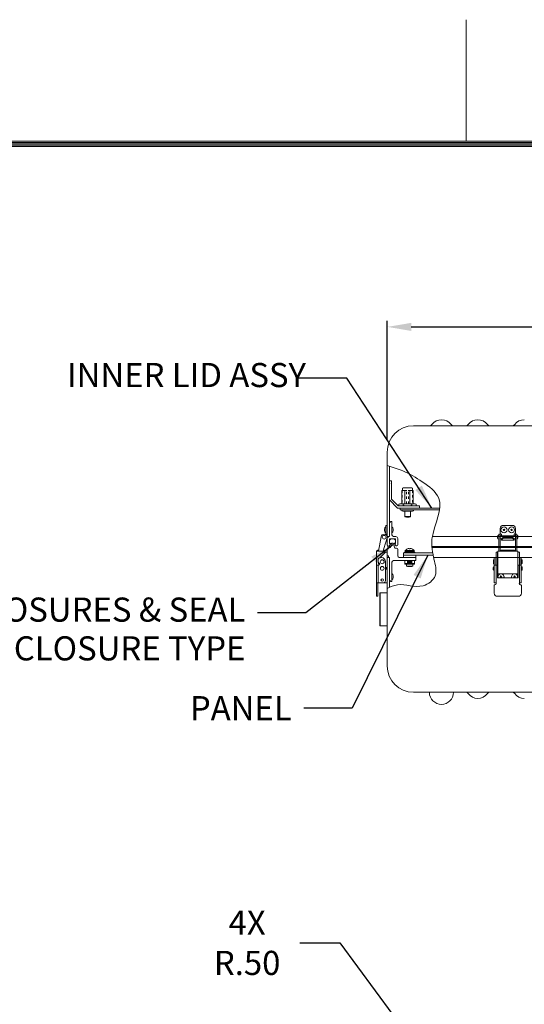
# Model space of a CAD drawing. Units: inches. Extents: x -84 to 70, y -82 to 37.
# Drawn here: x -25 to -4, y -4 to 37 of the extents above; entities that cross this region are included whole.
import ezdxf

# ---------------------------------------------------------------- set-up
doc = ezdxf.new("R2010")
doc.units = ezdxf.units.IN
doc.header["$MEASUREMENT"] = 0
doc.header["$PDMODE"] = 2
doc.header["$PDSIZE"] = 0.03
doc.linetypes.add('DASHED', pattern=[0.2, 0.1, -0.1])
doc.layers.add('$DDT_AUDIT_GENERATED_(2D)', color=89, linetype='Continuous', lineweight=0)
doc.styles.add('CK_TEXT_STYLE_0001', font='Smooth', dxfattribs={"width": 0.65, "height": 1})
doc.dimstyles.new('KEYCREATOR_DIMSTYLE', dxfattribs={"dimtxt": 1, "dimasz": 1, "dimexe": 0.25, "dimexo": 0.5, "dimgap": 0.25, "dimtad": 0, "dimtih": 1, "dimtoh": 1, "dimzin": 4, "dimdsep": 46, "dimtxsty": 'CK_TEXT_STYLE_0001', "dimsah": 1, "dimcen": 0, "dimclrd": 131, "dimclre": 131, "dimclrt": 131, "dimazin": 0, "dimtfac": 0.8, "dimtofl": 0, "dimtmove": 0, "dimatfit": 3, "dimfxl": 1, "dimtolj": 1, "dimtzin": 0, "dimarcsym": 0})
doc.dimstyles.get("Standard").update_dxf_attribs({"dimtxt": 0.18, "dimasz": 0.18, "dimexe": 0.18, "dimexo": 0.0625, "dimgap": 0.09, "dimtad": 0, "dimtih": 1, "dimtoh": 1, "dimdec": 4, "dimzin": 0, "dimdsep": 46, "dimtxsty": 'Standard', "dimcen": 0.09, "dimadec": 0, "dimazin": 0, "dimtfac": 1, "dimtdec": 4, "dimtofl": 0, "dimtmove": 0, "dimatfit": 3, "dimfxl": 1, "dimtolj": 1, "dimtzin": 0, "dimarcsym": 0})

# ---------------------------------------------------------------- blocks, each defined once
blk = doc.blocks.new('*D7')
at = {"layer": '$DDT_AUDIT_GENERATED_(2D)', "color": 131, "lineweight": -2}
for p, q in [((-10.029, 19.842), (-10.029, 24.779)), ((-9.029, 24.529), (-2.985, 24.529)), ((6.971, 24.529), (0.92, 24.529)), ((7.971, 19.842), (7.971, 24.779))]:
    blk.add_line(p, q, dxfattribs=at)
at = {"layer": '$DDT_AUDIT_GENERATED_(2D)', "color": 131}
for points in [[(-9.029, 24.696), (-9.029, 24.362), (-10.029, 24.529)], [(6.971, 24.362), (6.971, 24.696), (7.971, 24.529)]]:
    blk.add_solid(points, dxfattribs=at)
at = {"layer": 'Defpoints', "color": 0}
for p in [(7.971, 24.529), (-10.029, 19.342), (7.971, 19.342)]:
    blk.add_point(p, dxfattribs=at)
at = {"layer": '$DDT_AUDIT_GENERATED_(2D)', "color": 131, "lineweight": 0, "insert": (-1.033, 24.529), "char_height": 1, "attachment_point": 5, "style": 'CK_TEXT_STYLE_0001'}
blk.add_mtext('\\A1;(18.00)', dxfattribs=at)
blk = doc.blocks.new('*D31')
at = {"layer": '$DDT_AUDIT_GENERATED_(2D)', "color": 131, "lineweight": -2}
for p, q in [((-13.654, -1), (-11.988, -1)), ((-11.988, -1), (-9.801, -3.985))]:
    blk.add_line(p, q, dxfattribs=at)
at = {"layer": '$DDT_AUDIT_GENERATED_(2D)', "color": 131}
blk.add_solid([(-9.935, -4.083), (-9.666, -3.886), (-9.21, -4.792)], dxfattribs=at)
at = {"layer": 'Defpoints', "color": 0}
for p in [(-9.21, -4.792), (-8.914, -5.195)]:
    blk.add_point(p, dxfattribs=at)
at = {"layer": '$DDT_AUDIT_GENERATED_(2D)', "color": 131, "lineweight": 0, "insert": (-15.838, -1), "char_height": 1, "attachment_point": 5, "style": 'CK_TEXT_STYLE_0001'}
blk.add_mtext('\\A1;4X R.50', dxfattribs=at)

msp = doc.modelspace()

# ---------------------------------------------------------------- linework, layer by layer
at = {"layer": '$DDT_AUDIT_GENERATED_(2D)', "color": 1, "linetype": 'Continuous', "lineweight": 0}
for p, q in [((-6.7492, 32.2222), (-6.7492, 37.2622)), ((66.3308, 32.2222), (-79.8292, 32.2222)), ((66.2783, 32.1697), (-79.7767, 32.1697)), ((66.2258, 32.1172), (-79.7242, 32.1172)), ((66.1733, 32.0647), (-79.6717, 32.0647)), ((66.1208, 32.0122), (-79.6192, 32.0122)), ((-9.9394, 14.3318), (-9.9394, 14.0198))]:
    msp.add_line(p, q, dxfattribs=at)
at = {"layer": '$DDT_AUDIT_GENERATED_(2D)', "color": 3, "linetype": 'Continuous', "lineweight": 0}
for p, q in [((6.8806, 20.4318), (-8.9394, 20.4318)), ((-10.0294, 19.3418), (-10.0294, 15.8378)), ((-9.9394, 15.8378), (-9.9394, 18.7591)), ((-9.9394, 15.8378), (-10.0294, 15.8378)), ((-9.9394, 14.9758), (-10.0294, 14.9758)), ((-10.0294, 14.9758), (-10.0294, 10.4718)), ((-9.9394, 13.7299), (-9.9394, 14.9758)), ((-8.9394, 9.3818), (6.8806, 9.3818))]:
    msp.add_line(p, q, dxfattribs=at)
at = {"layer": '$DDT_AUDIT_GENERATED_(2D)', "color": 5, "linetype": 'Continuous', "lineweight": 0}
for p, q in [((-9.9394, 18.1428), (-9.8694, 18.1428)), ((-9.9394, 18.0333), (-9.9394, 18.1428)), ((-9.9394, 18.0333), (-9.9239, 18.0178)), ((-9.9394, 18.0023), (-9.9239, 18.0178)), ((-9.9394, 17.3555), (-9.9394, 18.0023)), ((-9.8694, 18.1428), (-9.8494, 18.1428)), ((-9.8494, 17.6418), (-9.8494, 18.1428)), ((-9.8494, 17.3928), (-9.8494, 17.6418)), ((-9.9394, 17.3555), (-9.6057, 17.0218)), ((-9.8494, 17.3928), (-9.5684, 17.1118)), ((-8.6894, 17.0218), (-9.6057, 17.0218)), ((-8.6894, 17.1118), (-9.5684, 17.1118)), ((-8.6894, 17.0218), (-8.6894, 17.1118)), ((-9.3464, 15.1596), (-8.1418, 15.1596)), ((-9.3464, 15.0696), (-9.3464, 15.1596)), ((-9.3464, 15.0696), (-8.125, 15.0696))]:
    msp.add_line(p, q, dxfattribs=at)
at = {"layer": '$DDT_AUDIT_GENERATED_(2D)', "color": 4, "linetype": 'Continuous', "lineweight": 0}
for p, q in [((-9.4238, 17.7517), (-9.4238, 17.6418)), ((-9.4238, 17.7517), (-9.4014, 17.7517)), ((-9.4238, 17.6418), (-9.4238, 17.1978)), ((-9.4014, 17.8218), (-9.4014, 17.7517)), ((-9.4014, 17.7517), (-9.2184, 17.7517)), ((-9.3714, 17.8518), (-9.0074, 17.8518)), ((-9.2935, 17.1978), (-9.2935, 17.7517)), ((-9.1603, 17.7517), (-8.9774, 17.7517)), ((-9.0853, 17.1978), (-9.0853, 17.7517)), ((-8.9774, 17.8218), (-8.9774, 17.7517)), ((-8.9774, 17.7517), (-8.955, 17.7517)), ((-8.955, 17.7517), (-8.955, 17.6418)), ((-8.955, 17.6418), (-8.955, 17.1978)), ((-9.5473, 17.1803), (-9.4994, 17.1978)), ((-9.5473, 17.1293), (-9.5473, 17.1803)), ((-9.5473, 17.1395), (-9.5473, 17.1701)), ((-9.4994, 17.1978), (-8.8794, 17.1978)), ((-9.3684, 17.1293), (-9.3684, 17.1803)), ((-9.0104, 17.1293), (-9.0104, 17.1803)), ((-8.8314, 17.1803), (-8.8794, 17.1978)), ((-8.8314, 17.1293), (-8.8314, 17.1803)), ((-9.5473, 17.1293), (-9.4994, 17.1118)), ((-9.4994, 17.1118), (-8.8794, 17.1118)), ((-9.4299, 16.9418), (-8.9299, 16.9418)), ((-9.3749, 16.8868), (-8.9849, 16.8868)), ((-9.3019, 16.8868), (-9.3019, 16.6687)), ((-9.0579, 16.8868), (-9.0579, 16.6687)), ((-8.8314, 17.1293), (-8.8794, 17.1118)), ((-9.3019, 16.6718), (-9.0579, 16.6718)), ((-9.3464, 15.0696), (-8.8464, 15.0696)), ((-9.3464, 14.9758), (-9.3464, 15.0696)), ((-8.8464, 14.9758), (-8.8464, 15.0696))]:
    msp.add_line(p, q, dxfattribs=at)
at = {"layer": '$DDT_AUDIT_GENERATED_(2D)', "color": 4, "linetype": 'DASHED', "lineweight": 0}
for p, q in [((-9.4038, 17.7517), (-9.4038, 17.1978)), ((-9.2325, 17.1978), (-9.2325, 17.7517)), ((-9.1463, 17.1978), (-9.1463, 17.7517)), ((-8.975, 17.7517), (-8.975, 17.1978))]:
    msp.add_line(p, q, dxfattribs=at)
at = {"layer": '$DDT_AUDIT_GENERATED_(2D)', "color": 2, "linetype": 'Continuous', "lineweight": 0}
for p, q in [((-7.8517, 17.0218), (-9.4899, 17.0218)), ((-9.4899, 16.9418), (-9.4899, 17.0218)), ((-7.8625, 16.9418), (-9.4899, 16.9418)), ((-10.0914, 16.3028), (-10.0914, 16.1778)), ((-10.0294, 16.3028), (-10.0914, 16.3028)), ((-10.0914, 16.1778), (-10.0914, 15.9878)), ((-10.0914, 15.9878), (-10.0914, 15.9328)), ((-10.0294, 15.9328), (-10.0914, 15.9328)), ((-10.0914, 15.9328), (-10.0914, 15.9166)), ((-5.4069, 15.8315), (-5.4069, 15.9348)), ((-5.3469, 15.9348), (-5.4069, 15.9348)), ((-5.3469, 15.9348), (-5.3469, 15.8315)), ((-5.3444, 15.9878), (-5.3444, 16.1778)), ((-5.2894, 15.8723), (-5.2894, 15.9328)), ((-5.2194, 16.3028), (-4.8394, 16.3028)), ((-4.7694, 15.9328), (-4.7694, 15.8723)), ((-4.7144, 16.1778), (-4.7144, 15.9878)), ((-4.7119, 15.9348), (-4.7119, 15.8315)), ((-4.7119, 15.9348), (-4.6519, 15.9348)), ((-4.6519, 15.8315), (-4.6519, 15.9348)), ((-10.3845, 15.2358), (-10.2795, 15.8315)), ((-10.2881, 15.7825), (-10.2984, 15.7722)), ((-10.2984, 15.7722), (-10.2912, 15.765)), ((-10.0333, 15.7881), (-10.1731, 15.3406)), ((-5.4069, 15.2358), (-5.4069, 15.8315)), ((-5.3469, 15.8315), (-5.3469, 15.2358)), ((-5.2894, 15.7453), (-5.2894, 15.7473)), ((-5.2894, 15.7453), (-5.2894, 15.6914)), ((-5.2894, 15.6828), (-5.2894, 15.6914)), ((-5.2894, 15.6828), (-4.7694, 15.6828)), ((-4.8944, 15.8161), (-5.1644, 15.8161)), ((-5.1644, 15.7722), (-4.8944, 15.7722)), ((-4.7694, 15.7473), (-4.7694, 15.7453)), ((-4.7694, 15.6914), (-4.7694, 15.7453)), ((-4.7694, 15.6914), (-4.7694, 15.6828)), ((-4.7119, 15.8315), (-4.7119, 15.2358)), ((-4.6519, 15.2358), (-4.6519, 15.8315)), ((-10.4677, 14.6545), (-10.4677, 15.2358)), ((-10.4277, 15.2358), (-10.4677, 15.2358)), ((-10.4277, 15.2758), (-10.3775, 15.2758)), ((-10.3828, 15.2458), (-10.4277, 15.2458)), ((-10.1797, 15.2358), (-10.4277, 15.2358)), ((-10.3363, 14.9612), (-10.1047, 15.1928)), ((-10.1731, 15.3406), (-10.1916, 15.2358)), ((-10.1477, 15.2458), (-10.1898, 15.2458)), ((-10.1845, 15.2758), (-10.1477, 15.2758)), ((-10.1397, 15.2358), (-10.1797, 15.2358)), ((-10.1477, 15.2758), (-10.1477, 15.2458)), ((-10.1397, 15.1578), (-10.1397, 15.2358)), ((-10.1047, 15.1928), (-10.1014, 15.1928)), ((-10.1014, 15.1928), (-10.0294, 15.1928)), ((-10.0294, 15.1928), (-10.0294, 13.9258)), ((-5.5144, 15.1928), (-5.5144, 14.9074)), ((-5.4524, 15.1928), (-5.5144, 15.1928)), ((-5.4436, 15.1928), (-5.4524, 15.1928)), ((-5.4524, 15.1928), (-5.4524, 14.9074)), ((-5.4424, 15.1928), (-5.4436, 15.1928)), ((-5.4024, 15.2358), (-5.4424, 15.2358)), ((-5.4424, 14.2908), (-5.4424, 15.2358)), ((-4.6564, 15.2358), (-5.4024, 15.2358)), ((-5.3054, 15.2758), (-4.7534, 15.2758)), ((-5.3054, 15.2758), (-5.3054, 15.2358)), ((-5.3054, 15.2358), (-4.7534, 15.2358)), ((-4.7534, 15.2358), (-4.7534, 15.2758)), ((-4.6164, 15.2358), (-4.6564, 15.2358)), ((-4.6164, 14.2908), (-4.6164, 15.2358)), ((-4.6064, 15.1928), (-4.6164, 15.1928)), ((-4.6064, 15.1928), (-4.5444, 15.1928)), ((-4.6064, 14.9074), (-4.6064, 15.1928)), ((-4.5444, 14.9074), (-4.5444, 15.1928)), ((-10.4047, 14.7873), (-10.4047, 14.8738)), ((-10.4047, 14.7698), (-10.4047, 14.7873)), ((-10.3147, 14.9638), (-10.2637, 14.9638)), ((-10.1047, 14.8048), (-10.1047, 14.0158)), ((-9.2914, 14.8508), (-9.2914, 14.6962)), ((-9.2914, 14.8508), (-8.9014, 14.8508)), ((-9.2914, 14.7178), (-8.9014, 14.7178)), ((-9.2914, 14.6962), (-8.9014, 14.6962)), ((-9.1889, 14.8508), (-9.1889, 14.7462)), ((-9.0039, 14.8258), (-9.1889, 14.8258)), ((-9.1889, 14.8208), (-9.0089, 14.8208)), ((-9.1889, 14.7958), (-9.0089, 14.7958)), ((-9.0039, 14.7462), (-9.1889, 14.7462)), ((-9.1839, 14.8208), (-9.1839, 14.7958)), ((-9.0089, 14.8208), (-9.0089, 14.7958)), ((-9.0039, 14.8508), (-9.0039, 14.7462)), ((-8.9014, 14.8508), (-8.9014, 14.6962)), ((-5.5894, 14.9638), (-5.5244, 14.9638)), ((-5.5894, 14.8738), (-5.5894, 14.9638)), ((-5.5894, 14.7873), (-5.5894, 14.8738)), ((-5.5894, 14.7434), (-5.5894, 14.7873)), ((-5.5894, 14.6545), (-5.5894, 14.7434)), ((-5.5244, 14.8738), (-5.5244, 14.9638)), ((-5.5244, 14.7873), (-5.5244, 14.8738)), ((-5.5244, 14.7434), (-5.5244, 14.7873)), ((-5.5244, 14.6545), (-5.5244, 14.7434)), ((-5.5144, 14.9074), (-5.5144, 14.8912)), ((-5.5144, 14.8912), (-5.5144, 14.8721)), ((-5.5144, 14.8721), (-5.5144, 14.7698)), ((-5.5144, 14.7698), (-5.5144, 14.6545)), ((-5.4524, 14.8912), (-5.4524, 14.9074)), ((-5.4524, 14.8721), (-5.4524, 14.8912)), ((-5.4524, 14.8721), (-5.4524, 14.7698)), ((-5.4524, 14.7698), (-5.4524, 14.6108)), ((-4.6064, 14.9074), (-4.6064, 14.8912)), ((-4.6064, 14.8912), (-4.6064, 14.8721)), ((-4.6064, 14.7698), (-4.6064, 14.8721)), ((-4.6064, 14.6108), (-4.6064, 14.7698)), ((-4.5444, 14.8912), (-4.5444, 14.9074)), ((-4.5444, 14.8721), (-4.5444, 14.8912)), ((-4.5444, 14.7698), (-4.5444, 14.8721)), ((-4.5444, 14.6545), (-4.5444, 14.7698)), ((-4.4694, 14.9638), (-4.5344, 14.9638)), ((-4.5344, 14.8738), (-4.5344, 14.9638)), ((-4.5344, 14.7873), (-4.5344, 14.8738)), ((-4.5344, 14.7434), (-4.5344, 14.7873)), ((-4.5344, 14.6545), (-4.5344, 14.7434)), ((-4.4694, 14.8738), (-4.4694, 14.9638)), ((-4.4694, 14.7873), (-4.4694, 14.8738)), ((-4.4694, 14.7434), (-4.4694, 14.7873)), ((-4.4694, 14.6545), (-4.4694, 14.7434)), ((-10.4797, 13.9258), (-10.4797, 14.6545)), ((-10.4577, 14.6545), (-10.4797, 14.6545)), ((-10.4797, 14.6545), (-10.4797, 13.9258)), ((-10.4797, 13.9258), (-10.4797, 14.6545)), ((-10.4047, 14.6545), (-10.4577, 14.6545)), ((-10.4047, 13.9258), (-10.4047, 14.6545)), ((-10.4047, 14.6545), (-10.3797, 14.6545)), ((-10.4047, 13.9258), (-10.4047, 14.6545)), ((-5.5894, 13.9258), (-5.5894, 14.6545)), ((-5.5894, 13.9258), (-5.5894, 14.6545)), ((-5.5674, 14.6545), (-5.5894, 14.6545)), ((-5.5144, 14.6545), (-5.5674, 14.6545)), ((-5.5144, 13.9258), (-5.5144, 14.6545)), ((-5.5144, 14.6545), (-5.4554, 14.6545)), ((-5.5144, 13.9258), (-5.5144, 14.6545)), ((-5.4554, 14.6545), (-5.4554, 14.1295)), ((-5.4524, 14.6108), (-5.4554, 14.6108)), ((-5.4524, 14.4308), (-5.4554, 14.4308)), ((-5.4524, 14.6108), (-5.4524, 14.5833)), ((-5.4524, 14.4583), (-5.4524, 14.4308)), ((-5.4524, 14.4308), (-5.4524, 14.3058)), ((-5.4524, 14.3058), (-5.4524, 14.1295)), ((-5.4424, 14.2908), (-5.4024, 14.2908)), ((-5.4024, 14.2908), (-4.6164, 14.2908)), ((-4.6164, 14.2908), (-4.6564, 14.2908)), ((-4.6064, 14.6108), (-4.6034, 14.6108)), ((-4.6064, 14.5833), (-4.6064, 14.6108)), ((-4.6064, 14.6108), (-4.6064, 14.5833)), ((-4.6064, 14.6108), (-4.6034, 14.6108)), ((-4.6064, 14.4344), (-4.6064, 14.4583)), ((-4.6064, 14.4583), (-4.6064, 14.4308)), ((-4.6064, 14.4308), (-4.6064, 14.3058)), ((-4.6064, 14.4308), (-4.6034, 14.4308)), ((-4.6064, 14.3058), (-4.6064, 14.1295)), ((-4.6034, 14.6545), (-4.5444, 14.6545)), ((-4.6034, 14.4359), (-4.6034, 14.6545)), ((-4.5444, 14.6545), (-4.6034, 14.6545)), ((-4.6034, 14.6545), (-4.6034, 14.1295)), ((-4.5444, 14.4494), (-4.5444, 14.6545)), ((-4.4914, 14.6545), (-4.5444, 14.6545)), ((-4.5444, 14.6545), (-4.5444, 14.4494)), ((-4.5444, 14.6545), (-4.4914, 14.6545)), ((-4.5444, 13.9258), (-4.5444, 14.6545)), ((-4.5444, 13.9258), (-4.5444, 14.6545)), ((-4.4694, 14.6545), (-4.4914, 14.6545)), ((-4.4914, 14.6545), (-4.4694, 14.6545)), ((-4.4694, 14.4224), (-4.4694, 14.6545)), ((-4.4694, 14.4224), (-4.4694, 14.6545)), ((-4.4694, 13.9258), (-4.4694, 14.6545)), ((-4.4694, 13.9258), (-4.4694, 14.6545)), ((-10.4797, 13.9258), (-10.4577, 13.9258)), ((-10.4797, 13.9258), (-10.4797, 13.8985)), ((-10.4797, 13.9258), (-10.4147, 13.9258)), ((-10.4797, 13.8985), (-10.4797, 13.8335)), ((-10.4577, 13.9258), (-10.4047, 13.9258)), ((-10.4147, 13.8985), (-10.4147, 13.9258)), ((-10.4147, 13.8335), (-10.4147, 13.8985)), ((-10.1947, 13.9258), (-10.4047, 13.9258)), ((-10.1014, 13.9258), (-10.1947, 13.9258)), ((-10.0294, 13.9258), (-10.1014, 13.9258)), ((-5.5894, 13.9258), (-5.5244, 13.9258)), ((-5.5894, 13.9258), (-5.5674, 13.9258)), ((-5.5674, 13.9258), (-5.5144, 13.9258)), ((-5.4554, 14.1295), (-4.6034, 14.1295)), ((-4.5444, 14.023), (-4.5444, 13.9258)), ((-4.5444, 13.9258), (-4.5444, 14.023)), ((-4.5444, 13.9258), (-4.4914, 13.9258)), ((-4.4694, 13.9258), (-4.5344, 13.9258)), ((-4.4914, 13.9258), (-4.4694, 13.9258)), ((-4.4694, 13.9258), (-4.4694, 13.9953)), ((-4.4694, 13.9258), (-4.4694, 13.9953)), ((-10.4797, 13.8335), (-10.4797, 13.8135)), ((-10.4797, 13.8135), (-10.4797, 13.4885)), ((-10.4797, 13.4885), (-10.4797, 13.3635)), ((-10.4147, 13.8135), (-10.4147, 13.8335)), ((-10.4147, 13.4885), (-10.4147, 13.8135)), ((-10.4147, 13.3635), (-10.4147, 13.4885)), ((-5.5934, 13.4885), (-5.5934, 13.8135)), ((-4.4654, 13.8135), (-4.4654, 13.4885)), ((-10.4797, 13.3635), (-10.4147, 13.3635)), ((-4.5904, 13.3635), (-5.4684, 13.3635))]:
    msp.add_line(p, q, dxfattribs=at)
at = {"layer": '$DDT_AUDIT_GENERATED_(2D)', "color": 221, "linetype": 'Continuous', "lineweight": 0}
for p, q in [((-9.8754, 16.4628), (-9.9354, 16.4028)), ((-9.9354, 15.8378), (-9.9354, 16.4028)), ((-9.8754, 16.4628), (-9.8414, 16.4628)), ((-9.8414, 15.9578), (-9.8414, 16.4628)), ((-10.0294, 15.8078), (-9.9694, 15.8078)), ((-10.0294, 15.4818), (-10.0294, 15.8078)), ((-9.9694, 15.8078), (-9.9694, 15.8378)), ((-9.9694, 15.8378), (-9.9354, 15.8378)), ((-9.9404, 15.6188), (-9.9404, 15.7338)), ((-9.9337, 15.4615), (-9.9039, 15.5285)), ((-9.9254, 15.7488), (-9.6954, 15.7488)), ((-9.7214, 15.8378), (-9.6724, 15.8378)), ((-9.6852, 15.476), (-9.7169, 15.5285)), ((-9.6804, 15.6188), (-9.6804, 15.7338)), ((-9.5924, 15.5018), (-9.5924, 15.7578)), ((-8.156, 15.8378), (7.9706, 15.8378)), ((-8.1748, 15.4318), (7.9206, 15.4318)), ((-5.3469, 15.4318), (-4.7119, 15.4318)), ((-9.2314, 14.6962), (-9.2314, 14.6058)), ((-9.1889, 14.7908), (-9.0039, 14.7908)), ((-9.1889, 14.7658), (-9.0039, 14.7658)), ((-9.1589, 14.7908), (-9.1589, 14.7658)), ((-9.0339, 14.7908), (-9.0339, 14.7658)), ((-8.9614, 14.6962), (-8.9614, 14.6058)), ((-9.2314, 14.6058), (-8.9614, 14.6058))]:
    msp.add_line(p, q, dxfattribs=at)
at = {"layer": '$DDT_AUDIT_GENERATED_(2D)', "color": 163, "linetype": 'Continuous', "lineweight": 0}
for p, q in [((-10.1454, 16.1473), (-10.1454, 16.1158)), ((-10.1454, 16.1473), (-10.1454, 16.1158)), ((-10.1454, 16.1473), (-10.1454, 16.1158)), ((-10.1454, 16.1473), (-10.1454, 16.1158)), ((-10.1454, 16.1158), (-10.1454, 16.0843)), ((-10.1454, 16.1158), (-10.1454, 16.0843)), ((-10.1454, 16.1158), (-10.1454, 16.0843)), ((-10.1454, 16.1158), (-10.1454, 16.0843)), ((-10.0914, 16.1158), (-10.0914, 16.2408)), ((-10.0914, 15.9908), (-10.0914, 16.1158)), ((-9.8414, 16.1158), (-9.8414, 16.2408)), ((-9.8414, 15.9908), (-9.8414, 16.1158)), ((-9.7874, 16.1158), (-9.7874, 16.1468)), ((-9.7874, 16.0848), (-9.7874, 16.1158)), ((-9.2829, 15.2566), (-8.9099, 15.2566)), ((-9.2829, 15.2166), (-9.2829, 15.2566)), ((-9.115, 15.3301), (-9.115, 15.3488)), ((-9.115, 15.3301), (-9.0777, 15.3301)), ((-9.0777, 15.3301), (-9.0777, 15.3488)), ((-8.9099, 15.2166), (-8.9099, 15.2566)), ((-9.8414, 14.1758), (-9.8414, 14.3008)), ((-9.1856, 14.6058), (-9.1714, 14.5916)), ((-9.1714, 14.5916), (-9.0214, 14.5916)), ((-9.0214, 14.5916), (-9.0071, 14.6058)), ((-9.8414, 14.0508), (-9.8414, 14.1758)), ((-9.7874, 14.1448), (-9.7874, 14.2068))]:
    msp.add_line(p, q, dxfattribs=at)
at = {"layer": '$DDT_AUDIT_GENERATED_(2D)', "color": 15, "linetype": 'Continuous', "lineweight": 0}
for p, q in [((-9.9404, 15.6318), (-9.9404, 15.6488)), ((-9.8404, 15.7488), (-9.7804, 15.7488)), ((-9.6804, 15.6318), (-9.6804, 15.6488))]:
    msp.add_line(p, q, dxfattribs=at)
at = {"layer": '$DDT_AUDIT_GENERATED_(2D)', "color": 23, "linetype": 'Continuous', "lineweight": 0}
for p, q in [((-9.8587, 15.5317), (-9.8989, 15.3818)), ((-9.7621, 15.5317), (-9.7166, 15.3618)), ((-10.0294, 15.0358), (-10.0294, 15.3318)), ((-9.9794, 15.3818), (-9.8989, 15.3818)), ((-9.7166, 15.3618), (-9.6424, 15.3618)), ((-9.5924, 15.0358), (-9.5924, 15.3118)), ((-8.1711, 15.3818), (7.9206, 15.3818)), ((-5.3469, 15.3818), (-4.7119, 15.3818)), ((-10.0294, 15.0358), (-9.9694, 15.0358)), ((-9.9694, 14.9758), (-9.9694, 15.0358)), ((-9.9694, 14.9758), (-9.9354, 14.9758)), ((-9.9354, 14.0358), (-9.9354, 14.9758)), ((-9.8414, 13.9758), (-9.8414, 14.7308)), ((-9.7214, 14.8508), (-8.8424, 14.8508)), ((-9.5324, 14.9758), (-8.8424, 14.9758)), ((-8.8424, 14.8508), (-8.8424, 14.9758)), ((-8.1052, 14.9758), (-3.0655, 14.9758)), ((-9.8754, 13.9758), (-9.9354, 14.0358)), ((-9.8754, 13.9758), (-9.8414, 13.9758)), ((-10.3414, 13.4863), (-10.3184, 13.5093)), ((-10.3414, 13.4863), (-10.3414, 12.1573)), ((-10.0294, 13.5093), (-10.3184, 13.5093)), ((-10.3184, 13.5093), (-10.3184, 12.1343)), ((-10.0294, 13.5093), (-10.0294, 12.1343)), ((-10.3414, 12.1573), (-10.3184, 12.1343)), ((-10.0294, 12.1343), (-10.3184, 12.1343))]:
    msp.add_line(p, q, dxfattribs=at)
at = {"layer": '$DDT_AUDIT_GENERATED_(2D)', "color": 252, "linetype": 'Continuous', "lineweight": 0}
for p, q in [((-5.4489, 15.7723), (-5.4489, 15.8473)), ((-5.4089, 15.8873), (-5.4069, 15.8873)), ((-5.4069, 15.7323), (-5.4089, 15.7323)), ((-5.4069, 15.7323), (-5.4069, 15.8873)), ((-5.4069, 15.8723), (-5.4069, 15.8098)), ((-5.4069, 15.8098), (-5.4069, 15.7473)), ((-4.7119, 15.8723), (-5.3469, 15.8723)), ((-5.3469, 15.7473), (-5.2878, 15.7473)), ((-4.7709, 15.7473), (-4.7119, 15.7473)), ((-4.6499, 15.8873), (-4.6519, 15.8873)), ((-4.6519, 15.7323), (-4.6499, 15.7323)), ((-4.6099, 15.7723), (-4.6099, 15.8473)), ((-9.3154, 15.1916), (-8.8774, 15.1916)), ((-9.3154, 15.1596), (-9.3154, 15.1916)), ((-8.8774, 15.1596), (-8.8774, 15.1916)), ((-5.6194, 14.7238), (-5.6194, 14.8638)), ((-5.6094, 14.8738), (-5.5894, 14.8738)), ((-5.5894, 14.7138), (-5.6094, 14.7138)), ((-5.5894, 14.7138), (-5.5894, 14.8738)), ((-5.5894, 14.7938), (-5.5894, 14.8578)), ((-5.5894, 14.7298), (-5.5894, 14.7938)), ((-5.5144, 14.8578), (-5.5244, 14.8578)), ((-5.5244, 14.7298), (-5.5144, 14.7298)), ((-5.4474, 14.8578), (-5.4524, 14.8578)), ((-5.4524, 14.7298), (-5.4474, 14.7298)), ((-5.4474, 14.8578), (-5.4474, 14.7938)), ((-5.4474, 14.7938), (-5.4474, 14.7298)), ((-4.6064, 14.8578), (-4.6114, 14.8578)), ((-4.6114, 14.8578), (-4.6114, 14.7938)), ((-4.6114, 14.7938), (-4.6114, 14.7298)), ((-4.6114, 14.7298), (-4.6064, 14.7298)), ((-4.5344, 14.8578), (-4.5444, 14.8578)), ((-4.5444, 14.7298), (-4.5344, 14.7298)), ((-4.4494, 14.8738), (-4.4694, 14.8738)), ((-4.4694, 14.7138), (-4.4494, 14.7138)), ((-4.4394, 14.7238), (-4.4394, 14.8638)), ((-5.6329, 14.4833), (-5.6329, 14.5583)), ((-5.5929, 14.5983), (-5.5909, 14.5983)), ((-5.5909, 14.4433), (-5.5929, 14.4433)), ((-5.5909, 14.4433), (-5.5909, 14.5983)), ((-5.5894, 14.5833), (-5.5909, 14.5833)), ((-5.5909, 14.4583), (-5.5894, 14.4583)), ((-5.4424, 14.5833), (-5.4554, 14.5833)), ((-5.4554, 14.4583), (-5.4424, 14.4583)), ((-4.6164, 14.5833), (-4.6034, 14.5833)), ((-4.6034, 14.5833), (-4.6164, 14.5833)), ((-4.6034, 14.4583), (-4.6164, 14.4583)), ((-4.6164, 14.4583), (-4.6034, 14.4583)), ((-4.4694, 14.5833), (-4.4679, 14.5833)), ((-4.4679, 14.5833), (-4.4694, 14.5833)), ((-4.4679, 14.4583), (-4.4694, 14.4583)), ((-4.4694, 14.4583), (-4.4679, 14.4583)), ((-4.4659, 14.5983), (-4.4679, 14.5983)), ((-4.4679, 14.4433), (-4.4679, 14.5983)), ((-4.4679, 14.4433), (-4.4679, 14.5983)), ((-4.4659, 14.5983), (-4.4679, 14.5983)), ((-4.4679, 14.4433), (-4.4659, 14.4433)), ((-4.4679, 14.4433), (-4.4659, 14.4433)), ((-4.4259, 14.4833), (-4.4259, 14.5583)), ((-4.4259, 14.4833), (-4.4259, 14.5583))]:
    msp.add_line(p, q, dxfattribs=at)
at = {"layer": '$DDT_AUDIT_GENERATED_(2D)', "color": 8, "linetype": 'Continuous', "lineweight": 0}
for p, q in [((-9.2864, 15.2166), (-8.9064, 15.2166)), ((-9.2864, 15.1916), (-9.2864, 15.2166)), ((-8.9064, 15.1916), (-8.9064, 15.2166))]:
    msp.add_line(p, q, dxfattribs=at)
at = {"layer": '$DDT_AUDIT_GENERATED_(2D)', "color": 163, "linetype": 'DASHED', "lineweight": 0}
for p, q in [((-9.1714, 14.5916), (-9.1714, 14.6058)), ((-9.0214, 14.5916), (-9.0214, 14.6058))]:
    msp.add_line(p, q, dxfattribs=at)
at = {"layer": '$DDT_AUDIT_GENERATED_(2D)', "color": 2, "linetype": 'Continuous', "lineweight": 0}
for points in [[(-5.2893, 15.7448), (-5.2893, 15.7448), (-5.2893, 15.7448), (-5.2893, 15.7448), (-5.2893, 15.7448), (-5.2893, 15.7448), (-5.2893, 15.7448), (-5.2893, 15.7448), (-5.2893, 15.7449), (-5.2894, 15.7449), (-5.2894, 15.7449), (-5.2894, 15.7449), (-5.2894, 15.7449), (-5.2894, 15.7449), (-5.2894, 15.745), (-5.2894, 15.745), (-5.2894, 15.745), (-5.2894, 15.745), (-5.2894, 15.7451), (-5.2894, 15.7451), (-5.2894, 15.7451), (-5.2894, 15.7452), (-5.2894, 15.7452), (-5.2894, 15.7452), (-5.2894, 15.7453)], [(-4.7694, 15.7453), (-4.7694, 15.7452), (-4.7694, 15.7452), (-4.7694, 15.7452), (-4.7694, 15.7451), (-4.7694, 15.7451), (-4.7694, 15.7451), (-4.7694, 15.745), (-4.7694, 15.745), (-4.7694, 15.745), (-4.7694, 15.745), (-4.7694, 15.7449), (-4.7694, 15.7449), (-4.7694, 15.7449), (-4.7694, 15.7449), (-4.7694, 15.7449), (-4.7694, 15.7449), (-4.7694, 15.7448), (-4.7694, 15.7448), (-4.7695, 15.7448), (-4.7695, 15.7448), (-4.7695, 15.7448), (-4.7695, 15.7448), (-4.7695, 15.7448), (-4.7695, 15.7448)]]:
    msp.add_lwpolyline(points, dxfattribs=at)
at = {"layer": '$DDT_AUDIT_GENERATED_(2D)', "color": 163, "linetype": 'Continuous', "lineweight": 0}
for centre in [(-5.1854, 16.1158), (-4.8734, 16.1158), (-5.3104, 14.1758), (-4.7484, 14.1758)]:
    msp.add_circle(centre, 0.031, dxfattribs=at)
at = {"layer": '$DDT_AUDIT_GENERATED_(2D)', "color": 3, "linetype": 'Continuous', "lineweight": 0}
for centre, radius, start, end in [((-8.9394, 19.3418), 1.09, 90, 180), ((-8.2725, 20.5568), 0.125, 270, 323.30283), ((-7.7744, 20.1856), 0.4962, 36.69717, 143.30283), ((-7.2763, 20.5568), 0.125, 216.69717, 270), ((-6.7725, 20.5568), 0.125, 270, 323.30283), ((-6.2744, 20.1856), 0.4962, 36.69717, 143.30283), ((-5.7763, 20.5568), 0.125, 216.69717, 270), ((-4.8417, 20.5568), 0.125, 270, 323.30283), ((-4.3435, 20.1856), 0.4962, 90, 143.30283), ((-8.9394, 10.4718), 1.09, 180, 270), ((-6.7725, 9.2568), 0.125, 36.69717, 90), ((-6.2744, 9.6281), 0.4962, 216.69717, 323.30283), ((-5.7763, 9.2568), 0.125, 90, 143.30283), ((-4.8417, 9.2568), 0.125, 36.69717, 90), ((-4.3435, 9.6281), 0.4962, 216.69717, 270)]:
    msp.add_arc(centre, radius, start, end, dxfattribs=at)
at = {"layer": '$DDT_AUDIT_GENERATED_(2D)', "color": 4, "linetype": 'Continuous', "lineweight": 0}
for centre, radius, start, end in [((-9.3714, 17.8218), 0.03, 90, 180), ((-9.0074, 17.8218), 0.03, 0, 90), ((-9.3749, 16.9418), 0.055, 180, 270), ((-8.9849, 16.9418), 0.055, 270, 0), ((-9.2869, 16.6687), 0.015, 180, 257.35098), ((-9.1799, 17.1454), 0.5036, 257.35098, 282.64902), ((-9.0729, 16.6687), 0.015, 282.64902, 0), ((-7.7794, 9.3818), 0.5, 180, 0)]:
    msp.add_arc(centre, radius, start, end, dxfattribs=at)
at = {"layer": '$DDT_AUDIT_GENERATED_(2D)', "color": 2, "linetype": 'Continuous', "lineweight": 0}
for centre, radius, start, end in [((-10.1564, 15.8098), 0.125, 90, 170), ((-10.1564, 15.8098), 0.125, 350, 90), ((-5.2194, 16.1778), 0.125, 90, 180), ((-5.2894, 15.9878), 0.055, 180, 270), ((-4.8394, 16.1778), 0.125, 0, 90), ((-4.7694, 15.9878), 0.055, 270, 0), ((-10.1564, 15.8098), 0.127, 330.1116, 0), ((-10.4277, 15.2358), 0.04, 90, 180), ((-10.4277, 15.2358), 0.01, 90, 180), ((-10.3147, 14.8738), 0.09, 90, 180), ((-10.3597, 14.7873), 0.045, 180, 257.16041), ((-10.2457, 14.7698), 0.159, 180, 224.10929), ((-10.3797, 14.6995), 0.045, 270, 77.16041), ((-10.2637, 14.8048), 0.159, 0, 90), ((-10.1817, 14.5208), 0.09, 26.85739, 31.17877), ((-10.1817, 14.5208), 0.09, 328.82123, 333.14261), ((-10.2347, 14.0358), 0.053, 90, 270), ((-10.2347, 14.0358), 0.05, 90, 270), ((-10.2347, 14.0358), 0.053, 270, 90), ((-10.2347, 14.0358), 0.05, 270, 90), ((-10.1947, 14.0158), 0.09, 270, 0), ((-5.5734, 13.8985), 0.065, 270, 0), ((-5.5734, 13.8985), 0.065, 0, 24.81163), ((-4.4854, 13.8985), 0.065, 155.18837, 180), ((-4.4854, 13.8985), 0.065, 180, 270), ((-5.5734, 13.8135), 0.02, 90, 180), ((-5.4684, 13.4885), 0.125, 180, 270), ((-4.5904, 13.4885), 0.125, 270, 0), ((-4.4854, 13.8135), 0.02, 0, 90)]:
    msp.add_arc(centre, radius, start, end, dxfattribs=at)
at = {"layer": '$DDT_AUDIT_GENERATED_(2D)', "color": 163, "linetype": 'Continuous', "lineweight": 0}
for centre, radius, start, end in [((-10.0374, 16.1473), 0.108, 119.99936, 180.00039), ((-10.0374, 16.1473), 0.108, 119.99936, 180.00039), ((-10.0374, 16.0843), 0.108, 180.00009, 240.00038), ((-10.0374, 16.0843), 0.108, 180.00009, 240.00038), ((-9.8954, 16.1473), 0.108, 359.7517, 60.00087), ((-9.8954, 16.0843), 0.108, 299.9994, 0.24883), ((-5.1854, 16.1158), 0.125, 0, 180), ((-5.1854, 16.1158), 0.125, 180, 0), ((-4.8734, 16.1158), 0.125, 0, 180), ((-4.8734, 16.1158), 0.125, 180, 0), ((-9.0964, 15.1161), 0.2335, 94.58115, 143.00715), ((-9.0964, 15.1161), 0.2335, 36.99285, 85.41885), ((-9.8954, 14.2073), 0.108, 359.75142, 60.00073), ((-5.3104, 14.1758), 0.125, 113.07385, 180), ((-5.3104, 14.1758), 0.125, 0, 66.92639), ((-4.7484, 14.1758), 0.125, 113.07361, 180), ((-4.7484, 14.1758), 0.125, 0, 66.92615), ((-9.8954, 14.1443), 0.108, 299.99926, 0.24855), ((-5.3104, 14.1758), 0.125, 180, 201.72849), ((-5.3104, 14.1758), 0.125, 338.27151, 0), ((-4.7484, 14.1758), 0.125, 180, 201.72849), ((-4.7484, 14.1758), 0.125, 338.27151, 0)]:
    msp.add_arc(centre, radius, start, end, dxfattribs=at)
at = {"layer": '$DDT_AUDIT_GENERATED_(2D)', "color": 221, "linetype": 'Continuous', "lineweight": 0}
for centre, radius, start, end in [((-9.7214, 15.9578), 0.12, 180, 270), ((-9.9254, 15.7338), 0.015, 90, 180), ((-9.8104, 15.6188), 0.13, 180, 224.00899), ((-9.8104, 15.6188), 0.13, 315.99101, 0), ((-9.6954, 15.7338), 0.015, 0, 90), ((-9.6724, 15.7578), 0.08, 0, 90), ((-9.9794, 15.4818), 0.05, 180, 336.01068), ((-9.6424, 15.5018), 0.05, 211.11021, 0)]:
    msp.add_arc(centre, radius, start, end, dxfattribs=at)
at = {"layer": '$DDT_AUDIT_GENERATED_(2D)', "color": 252, "linetype": 'Continuous', "lineweight": 0}
for centre, radius, start, end in [((-10.1564, 15.8098), 0.0775, 90, 270), ((-10.1564, 15.8098), 0.0775, 270, 90), ((-5.4089, 15.8473), 0.04, 90.00055, 180.00112), ((-5.4089, 15.7723), 0.04, 179.99948, 269.99945), ((-4.6499, 15.8473), 0.04, 359.99888, 89.99944), ((-4.6499, 15.7723), 0.04, 270.00056, 0.00052), ((-10.2347, 14.7938), 0.08, 90, 270), ((-10.2347, 14.7938), 0.08, 270, 90), ((-5.6094, 14.8638), 0.01, 89.99954, 180.00177), ((-5.6094, 14.7238), 0.01, 179.99828, 270.00046), ((-4.4494, 14.8638), 0.01, 359.99823, 90.00042), ((-4.4494, 14.7238), 0.01, 269.99958, 0.00172), ((-10.2347, 14.5208), 0.0775, 90, 270), ((-10.2347, 14.5208), 0.0775, 270, 90), ((-5.5929, 14.5583), 0.04, 90.00057, 180.00049), ((-5.5929, 14.4833), 0.04, 179.99885, 269.99943), ((-4.4659, 14.5583), 0.04, 359.99951, 89.99943), ((-4.4659, 14.5583), 0.04, 359.99951, 89.99942), ((-4.4659, 14.4833), 0.04, 270.00057, 0.00115), ((-4.4659, 14.4833), 0.04, 270.00058, 0.00115)]:
    msp.add_arc(centre, radius, start, end, dxfattribs=at)
at = {"layer": '$DDT_AUDIT_GENERATED_(2D)', "color": 15, "linetype": 'Continuous', "lineweight": 0}
for centre, radius, start, end in [((-9.8404, 15.6488), 0.1, 90, 180), ((-9.8404, 15.6318), 0.1, 180, 235.67734), ((-9.8742, 15.5822), 0.04, 235.67734, 315.17272), ((-9.8104, 15.5188), 0.05, 44.82728, 135.17272), ((-9.7804, 15.6488), 0.1, 0, 90), ((-9.7466, 15.5822), 0.04, 224.82728, 304.32266), ((-9.7804, 15.6318), 0.1, 304.32266, 0)]:
    msp.add_arc(centre, radius, start, end, dxfattribs=at)
at = {"layer": '$DDT_AUDIT_GENERATED_(2D)', "color": 23, "linetype": 'Continuous', "lineweight": 0}
for centre, radius, start, end in [((-9.8104, 15.5188), 0.05, 15, 165), ((-9.9794, 15.3318), 0.05, 90, 180), ((-9.6424, 15.3118), 0.05, 0, 90), ((-9.7214, 14.7308), 0.12, 90, 180), ((-9.5324, 15.0358), 0.06, 180, 270)]:
    msp.add_arc(centre, radius, start, end, dxfattribs=at)
at = {"layer": '$DDT_AUDIT_GENERATED_(2D)', "color": 2, "linetype": 'Continuous', "lineweight": 0}
for centre, start_param, end_param in [((-5.1644, 15.7277), 2.3561945, 2.7199924), ((-5.1644, 15.7277), 1.5707963, 2.3561945), ((-4.8944, 15.7277), 0.7853982, 1.5707963), ((-4.8944, 15.7277), 0.4216003, 0.7853982)]:
    msp.add_ellipse(centre, major_axis=(0.125, 0), ratio=0.7071068, start_param=start_param, end_param=end_param, dxfattribs=at)
at = {"layer": '$DDT_AUDIT_GENERATED_(2D)', "color": 2, "linetype": 'Continuous', "lineweight": 0, "extrusion": (0, 0, -1)}
for centre, major_axis, start_param, end_param in [((-5.1644, 15.6838), (0.125, 0), 3.5631929, 3.9269908), ((-5.1644, 15.6838), (0.125, 0), 3.9269908, 4.712389), ((-4.8944, 15.6838), (-0.125, 0), 1.5707963, 2.3561945), ((-4.8944, 15.6838), (-0.125, 0), 2.3561945, 2.7199924)]:
    msp.add_ellipse(centre, major_axis=major_axis, ratio=0.7071068, start_param=start_param, end_param=end_param, dxfattribs=at)
at = {"layer": '$DDT_AUDIT_GENERATED_(2D)', "color": 3, "linetype": 'Continuous', "lineweight": 0}
for points, knots in [([(-10.0294, 18.7877), (-9.8089, 18.7177), (-9.2891, 18.5528), (-8.5746, 18.1297), (-7.5076, 17.3322), (-8.0692, 16.3681), (-8.156, 15.8378)], [0, 0, 0, 0, 0.6941756, 1.6121962, 2.5731801, 4.1850907, 4.1850907, 4.1850907, 4.1850907]), ([(-8.1052, 14.9758), (-8.0999, 14.9518), (-8.0429, 14.7044), (-7.8905, 14.186), (-8.669, 13.5942), (-9.4125, 13.9644), (-9.8928, 13.751), (-10.0294, 13.6902)], [0, 0, 0, 0, 0.073764, 0.7672635, 1.4135505, 2.48176, 2.9303143, 2.9303143, 2.9303143, 2.9303143])]:
    msp.add_open_spline(points, degree=3, knots=knots, dxfattribs=at)
at = {"layer": '$DDT_AUDIT_GENERATED_(2D)', "color": 4, "linetype": 'Continuous', "lineweight": 0}
for points in [[(-9.5473, 17.1803), (-9.5185, 17.1908), (-9.4884, 17.1978), (-9.4273, 17.1978), (-9.3972, 17.1908), (-9.3684, 17.1803)], [(-9.0104, 17.1803), (-9.0695, 17.1911), (-9.1293, 17.1978), (-9.2494, 17.1978), (-9.3093, 17.1911), (-9.3684, 17.1803)], [(-8.8314, 17.1803), (-8.8603, 17.1908), (-8.8903, 17.1978), (-8.9515, 17.1978), (-8.9816, 17.1908), (-9.0104, 17.1803)], [(-9.5473, 17.1293), (-9.5185, 17.1188), (-9.4884, 17.1118), (-9.4273, 17.1118), (-9.3972, 17.1188), (-9.3684, 17.1293)], [(-9.0104, 17.1293), (-9.0695, 17.1185), (-9.1293, 17.1118), (-9.2494, 17.1118), (-9.3093, 17.1185), (-9.3684, 17.1293)], [(-8.8314, 17.1293), (-8.8603, 17.1188), (-8.8903, 17.1118), (-8.9515, 17.1118), (-8.9816, 17.1188), (-9.0104, 17.1293)]]:
    msp.add_open_spline(points, degree=3, knots=[0, 0, 0, 0, 0.5, 0.5, 1, 1, 1, 1], dxfattribs=at)
at = {"layer": '$DDT_AUDIT_GENERATED_(2D)', "color": 221, "linetype": 'Continuous', "lineweight": 0}
msp.add_open_spline([(-8.156, 15.8378), (-8.1579, 15.8259), (-8.1785, 15.6919), (-8.1825, 15.5551), (-8.1748, 15.4318)], degree=3, knots=[0, 0, 0, 0, 0.0361819, 0.40665654, 0.40665654, 0.40665654, 0.40665654], dxfattribs=at)
at = {"layer": '$DDT_AUDIT_GENERATED_(2D)', "color": 2, "linetype": 'Continuous', "lineweight": 0}
for points in [[(-5.2894, 15.6914), (-5.2894, 15.6979), (-5.2856, 15.7087), (-5.2784, 15.72)], [(-5.2784, 15.7638), (-5.2854, 15.7529), (-5.2888, 15.7448), (-5.2893, 15.7448)], [(-4.7695, 15.7448), (-4.77, 15.7448), (-4.7734, 15.7529), (-4.7803, 15.7638)], [(-4.7803, 15.72), (-4.7732, 15.7087), (-4.7694, 15.6979), (-4.7694, 15.6914)], [(-10.1014, 14.4801), (-10.095, 14.4927), (-10.0912, 14.5208), (-10.095, 14.5489), (-10.1014, 14.5615)], [(-10.1014, 14.5615), (-10.1012, 14.5611), (-10.101, 14.5607), (-10.1008, 14.5604)], [(-10.1014, 14.4801), (-10.0785, 14.4864), (-10.0471, 14.4997), (-10.0392, 14.5208), (-10.047, 14.5419), (-10.0785, 14.5552), (-10.1014, 14.5615)], [(-10.1012, 14.4804), (-10.1013, 14.4803), (-10.1013, 14.4802), (-10.1014, 14.4801)], [(-10.0947, 14.5411), (-10.0935, 14.5345), (-10.0931, 14.5276), (-10.0931, 14.5208)], [(-10.0931, 14.5208), (-10.0931, 14.514), (-10.0935, 14.5073), (-10.0946, 14.5007)]]:
    msp.add_open_spline(points, degree=3, dxfattribs=at)
at = {"layer": '$DDT_AUDIT_GENERATED_(2D)', "color": 23, "linetype": 'Continuous', "lineweight": 0}
msp.add_open_spline([(-8.1748, 15.4318), (-8.1652, 15.2783), (-8.1386, 15.1259), (-8.1052, 14.9758)], degree=3, dxfattribs=at)

# ---------------------------------------------------------------- texts
at = {"layer": '$DDT_AUDIT_GENERATED_(2D)', "color": 131, "linetype": 'Continuous', "lineweight": 0, "char_height": 1, "line_spacing_factor": 0.963855, "style": 'CK_TEXT_STYLE_0001'}
for s, insert, attachment_point in [('INNER LID ASSY', (-23.3072, 22.4036), 4), ('CLOSURES & SEAL\\PSEE CLOSURE TYPE', (-15.9071, 11.8777), 6), ('PANEL', (-13.9881, 9.2252), 3)]:
    msp.add_mtext(s, dxfattribs=dict(at, insert=insert, attachment_point=attachment_point))

# ---------------------------------------------------------------- dimensions: what is measured, and where the dimension line sits
at = {"layer": '$DDT_AUDIT_GENERATED_(2D)', "color": 131, "linetype": 'Continuous', "lineweight": 0}
dim = msp.add_linear_dim(base=(7.9706, 24.5289), p1=(-10.0294, 19.3418), p2=(7.9706, 19.3418), dimstyle='KEYCREATOR_DIMSTYLE', override={"dimpost": '(<>)'}, dxfattribs=at)
dim.commit()
dim.dimension.update_dxf_attribs({"geometry": '*D7', "text_midpoint": (-1.0327, 24.5289), "dimtype": 160})
dim = msp.add_radius_dim(center=(-8.9142, -5.1949), mpoint=(-9.2098, -4.7916), dimstyle='KEYCREATOR_DIMSTYLE', override={"dimpost": '4X R<>'}, dxfattribs=at)
dim.commit()
dim.dimension.update_dxf_attribs({"geometry": '*D31', "text_midpoint": (-15.8383, -1), "dimtype": 164})

# ---------------------------------------------------------------- leaders
for points in [[(-8.1805, 17.0218), (-11.7072, 22.4036), (-13.7072, 22.4036)], [(-9.7961, 15.4897), (-13.4071, 12.6777), (-15.4071, 12.6777)], [(-8.346, 15.0696), (-11.4881, 8.7252), (-13.4881, 8.7252)]]:
    msp.add_leader(points, dimstyle='Standard', override={"dimscale": 1, "dimasz": 1}, dxfattribs=at)

doc.saveas('drawing.dxf')
